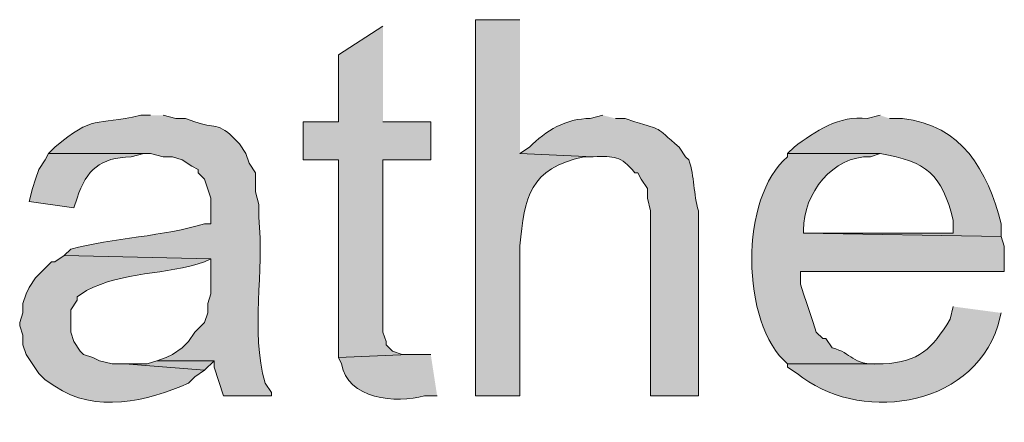
# Model space of a CAD drawing. Units: inches. Extents: x 18 to 196, y 62 to 212.
# Drawn here: x 160 to 166, y 181 to 184 of the extents above; entities that cross this region are included whole.
import ezdxf

# ---------------------------------------------------------------- set-up
doc = ezdxf.new("R2010")
doc.units = ezdxf.units.IN
doc.header["$MEASUREMENT"] = 0
doc.layers.add('Layer 1', color=7, linetype='Continuous')

msp = doc.modelspace()

# ---------------------------------------------------------------- hatches: boundary and pattern name
at = {"layer": 'Layer 1', "true_color": 0xffffff}
h = msp.add_hatch(color=7, dxfattribs=at)
edge = h.paths.add_edge_path()
edge.add_spline(control_points=[(163.1527, 183.8184), (163.1527, 183.8184), (162.8563, 183.8184), (162.8563, 183.8184), (162.8563, 183.8184), (162.8563, 181.3207), (162.8563, 181.3207), (162.8563, 181.3207), (163.1527, 181.3207), (163.1527, 181.3207), (163.1527, 181.3207), (163.1527, 182.3156), (163.1527, 182.3156), (163.1802, 182.6429), (163.2176, 182.8278), (163.576, 182.9082), (163.576, 182.9082), (163.6395, 182.9082), (163.6395, 182.9082), (163.6395, 182.9082), (163.1527, 182.9294), (163.1527, 182.9294)], knot_values=[0, 0, 0, 0, 0.352778, 0.352778, 0.352778, 0.705556, 0.705556, 0.705556, 1.058333, 1.058333, 1.058333, 1.411111, 1.411111, 1.411111, 1.763889, 1.763889, 1.763889, 2.116667, 2.116667, 2.116667, 2.469444, 2.469444, 2.469444, 2.469444], degree=3, periodic=0)
edge.add_line((163.1527, 182.9294), (163.1527, 183.8184))
for points in [[(162.2425, 183.7761), (161.9462, 183.5855), (161.9462, 183.141), (161.7133, 183.141), (161.7133, 182.887), (161.9462, 182.887), (161.9462, 181.5747), (162.4118, 181.5959), (162.3695, 181.5959), (162.306, 181.617), (162.2637, 181.6594), (162.2637, 181.6806), (162.2425, 181.7441), (162.2425, 182.887), (162.56, 182.887), (162.56, 183.141), (162.2425, 183.141)], [(160.7397, 181.5536), (160.6762, 181.5324), (160.528, 181.5324), (161.0572, 181.49), (161.1207, 181.5536)]]:
    msp.add_hatch(color=7, dxfattribs=at).paths.add_polyline_path(points)
h = msp.add_hatch(color=7, dxfattribs=at)
edge = h.paths.add_edge_path()
edge.add_spline(control_points=[(160.6973, 183.1834), (160.6973, 183.1834), (160.6338, 183.1834), (160.6338, 183.1834), (160.3234, 183.1107), (160.3273, 183.1919), (160.0623, 182.9717), (160.0623, 182.9717), (160.02, 182.9294), (160.02, 182.9294), (160.02, 182.9294), (160.6973, 182.9294), (160.6973, 182.9294), (160.6973, 182.9294), (160.782, 182.9082), (160.782, 182.9082), (160.782, 182.9082), (160.8455, 182.9082), (160.8455, 182.9082), (160.8455, 182.9082), (160.909, 182.887), (160.909, 182.887), (160.909, 182.887), (160.9725, 182.8447), (160.9725, 182.8447), (160.9725, 182.8447), (161.0148, 182.8236), (161.0148, 182.8236), (161.0148, 182.8236), (161.0148, 182.8024), (161.0148, 182.8024), (161.0148, 182.8024), (161.0572, 182.7601), (161.0572, 182.7601), (161.0572, 182.7601), (161.0995, 182.633), (161.0995, 182.633), (161.0995, 182.633), (161.0995, 182.4637), (161.0995, 182.4637), (161.0995, 182.4637), (161.0572, 182.4637), (161.0572, 182.4637), (160.7982, 182.3805), (160.4416, 182.3681), (160.1682, 182.2944), (160.1682, 182.2944), (160.1258, 182.2521), (160.1258, 182.2521), (160.1258, 182.2521), (161.0995, 182.2309), (161.0995, 182.2309), (161.0995, 182.2309), (161.0995, 181.998), (161.0995, 181.998), (161.0995, 181.998), (161.0783, 181.9345), (161.0783, 181.9345), (161.0783, 181.9345), (161.0783, 181.871), (161.0783, 181.871), (161.0783, 181.871), (161.0572, 181.8076), (161.0572, 181.8076), (161.0572, 181.8076), (161.036, 181.7864), (161.036, 181.7864), (161.036, 181.7864), (160.9937, 181.7441), (160.9937, 181.7441), (160.9937, 181.7441), (160.9513, 181.6806), (160.9513, 181.6806), (160.9513, 181.6806), (160.909, 181.6382), (160.909, 181.6382), (160.909, 181.6382), (160.8455, 181.5959), (160.8455, 181.5959), (160.8455, 181.5959), (160.8032, 181.5747), (160.8032, 181.5747), (160.8032, 181.5747), (160.7397, 181.5535), (160.7397, 181.5535), (160.7397, 181.5535), (161.1207, 181.5535), (161.1207, 181.5535), (161.1207, 181.5535), (161.1207, 181.5112), (161.1207, 181.5112), (161.1207, 181.5112), (161.1842, 181.3207), (161.1842, 181.3207), (161.1842, 181.3207), (161.5017, 181.3207), (161.5017, 181.3207), (161.5017, 181.3207), (161.5017, 181.3419), (161.5017, 181.3419), (161.5017, 181.3419), (161.4593, 181.4054), (161.4593, 181.4054), (161.3595, 181.7553), (161.4572, 182.1445), (161.417, 182.506), (161.417, 182.506), (161.417, 182.5907), (161.417, 182.5907), (161.417, 182.5907), (161.3958, 182.6754), (161.3958, 182.6754), (161.3958, 182.6754), (161.3958, 182.8024), (161.3958, 182.8024), (161.3958, 182.8024), (161.3535, 182.8659), (161.3535, 182.8659), (161.3535, 182.8659), (161.3323, 182.9294), (161.3323, 182.9294), (161.3323, 182.9294), (161.29, 182.9929), (161.29, 182.9929), (161.29, 182.9929), (161.2688, 183.014), (161.2688, 183.014), (161.1489, 183.1463), (161.1189, 183.0917), (160.9937, 183.141), (160.9937, 183.141), (160.9302, 183.1622), (160.9302, 183.1622), (160.9302, 183.1622), (160.8667, 183.1622), (160.8667, 183.1622), (160.8667, 183.1622), (160.782, 183.1834), (160.782, 183.1834)], knot_values=[0, 0, 0, 0, 0.352778, 0.352778, 0.352778, 0.705556, 0.705556, 0.705556, 1.058333, 1.058333, 1.058333, 1.411111, 1.411111, 1.411111, 1.763889, 1.763889, 1.763889, 2.116667, 2.116667, 2.116667, 2.469444, 2.469444, 2.469444, 2.822222, 2.822222, 2.822222, 3.175, 3.175, 3.175, 3.527778, 3.527778, 3.527778, 3.880556, 3.880556, 3.880556, 4.233333, 4.233333, 4.233333, 4.586111, 4.586111, 4.586111, 4.938889, 4.938889, 4.938889, 5.291667, 5.291667, 5.291667, 5.644444, 5.644444, 5.644444, 5.997222, 5.997222, 5.997222, 6.35, 6.35, 6.35, 6.702778, 6.702778, 6.702778, 7.055556, 7.055556, 7.055556, 7.408333, 7.408333, 7.408333, 7.761111, 7.761111, 7.761111, 8.113889, 8.113889, 8.113889, 8.466667, 8.466667, 8.466667, 8.819444, 8.819444, 8.819444, 9.172222, 9.172222, 9.172222, 9.525, 9.525, 9.525, 9.877778, 9.877778, 9.877778, 10.230556, 10.230556, 10.230556, 10.583333, 10.583333, 10.583333, 10.936111, 10.936111, 10.936111, 11.288889, 11.288889, 11.288889, 11.641667, 11.641667, 11.641667, 11.994444, 11.994444, 11.994444, 12.347222, 12.347222, 12.347222, 12.7, 12.7, 12.7, 13.052778, 13.052778, 13.052778, 13.405556, 13.405556, 13.405556, 13.758333, 13.758333, 13.758333, 14.111111, 14.111111, 14.111111, 14.463889, 14.463889, 14.463889, 14.816667, 14.816667, 14.816667, 15.169444, 15.169444, 15.169444, 15.522222, 15.522222, 15.522222, 15.875, 15.875, 15.875, 16.227778, 16.227778, 16.227778, 16.227778], degree=3, periodic=0)
edge.add_line((160.782, 183.1834), (160.6973, 183.1834))
h = msp.add_hatch(color=7, dxfattribs=at)
edge = h.paths.add_edge_path()
edge.add_spline(control_points=[(163.703, 183.1834), (163.703, 183.1834), (163.6183, 183.1622), (163.6183, 183.1622), (163.4628, 183.1636), (163.3209, 183.0811), (163.2162, 182.9717), (163.2162, 182.9717), (163.1527, 182.9294), (163.1527, 182.9294), (163.1527, 182.9294), (163.6395, 182.9082), (163.6395, 182.9082), (163.7803, 182.9117), (163.8215, 182.917), (163.9147, 182.8024), (163.9147, 182.8024), (163.9358, 182.8024), (163.9358, 182.8024), (163.9358, 182.8024), (163.957, 182.7601), (163.957, 182.7601), (163.957, 182.7601), (163.9993, 182.6966), (163.9993, 182.6966), (163.9993, 182.6966), (163.9993, 182.633), (163.9993, 182.633), (163.9993, 182.633), (164.0205, 182.5484), (164.0205, 182.5484), (164.0205, 182.5484), (164.0205, 181.3207), (164.0205, 181.3207), (164.0205, 181.3207), (164.338, 181.3207), (164.338, 181.3207), (164.338, 181.3207), (164.338, 182.5484), (164.338, 182.5484), (164.3048, 182.6602), (164.3122, 182.7773), (164.2745, 182.887), (164.2745, 182.887), (164.2533, 182.9082), (164.2533, 182.9082), (164.2533, 182.9082), (164.211, 182.9717), (164.211, 182.9717), (164.0378, 183.1192), (164.1066, 183.0797), (163.9147, 183.141), (163.9147, 183.141), (163.8512, 183.1622), (163.8512, 183.1622), (163.8512, 183.1622), (163.7877, 183.1622), (163.7877, 183.1622)], knot_values=[0, 0, 0, 0, 0.352778, 0.352778, 0.352778, 0.705556, 0.705556, 0.705556, 1.058333, 1.058333, 1.058333, 1.411111, 1.411111, 1.411111, 1.763889, 1.763889, 1.763889, 2.116667, 2.116667, 2.116667, 2.469444, 2.469444, 2.469444, 2.822222, 2.822222, 2.822222, 3.175, 3.175, 3.175, 3.527778, 3.527778, 3.527778, 3.880556, 3.880556, 3.880556, 4.233333, 4.233333, 4.233333, 4.586111, 4.586111, 4.586111, 4.938889, 4.938889, 4.938889, 5.291667, 5.291667, 5.291667, 5.644444, 5.644444, 5.644444, 5.997222, 5.997222, 5.997222, 6.35, 6.35, 6.35, 6.702778, 6.702778, 6.702778, 6.702778], degree=3, periodic=0)
edge.add_line((163.7877, 183.1622), (163.703, 183.1834))
h = msp.add_hatch(color=7, dxfattribs=at)
edge = h.paths.add_edge_path()
edge.add_spline(control_points=[(165.5445, 183.1834), (165.5445, 183.1834), (165.4598, 183.1622), (165.4598, 183.1622), (165.2743, 183.1855), (165.1123, 183.0758), (164.973, 182.9717), (164.973, 182.9717), (164.9307, 182.9294), (164.9307, 182.9294), (164.9307, 182.9294), (165.5445, 182.9294), (165.5445, 182.9294), (165.8542, 182.8765), (165.9541, 182.7946), (166.0313, 182.4849), (166.0313, 182.4849), (166.0313, 182.4002), (166.0313, 182.4002), (166.0313, 182.4002), (165.0365, 182.4002), (165.0365, 182.4002), (165.0365, 182.4002), (166.3488, 182.379), (166.3488, 182.379), (166.3488, 182.379), (166.3488, 182.4637), (166.3488, 182.4637), (166.2585, 182.8169), (166.0899, 183.1192), (165.6927, 183.1622), (165.6927, 183.1622), (165.608, 183.1622), (165.608, 183.1622)], knot_values=[0, 0, 0, 0, 0.352778, 0.352778, 0.352778, 0.705556, 0.705556, 0.705556, 1.058333, 1.058333, 1.058333, 1.411111, 1.411111, 1.411111, 1.763889, 1.763889, 1.763889, 2.116667, 2.116667, 2.116667, 2.469444, 2.469444, 2.469444, 2.822222, 2.822222, 2.822222, 3.175, 3.175, 3.175, 3.527778, 3.527778, 3.527778, 3.880556, 3.880556, 3.880556, 3.880556], degree=3, periodic=0)
edge.add_line((165.608, 183.1622), (165.5445, 183.1834))
h = msp.add_hatch(color=7, dxfattribs=at)
edge = h.paths.add_edge_path()
edge.add_spline(control_points=[(160.02, 182.9294), (160.02, 182.9294), (159.9988, 182.887), (159.9988, 182.887), (159.9988, 182.887), (159.9565, 182.8235), (159.9565, 182.8235), (159.9565, 182.8235), (159.9353, 182.76), (159.9353, 182.76), (159.9353, 182.76), (159.9142, 182.6965), (159.9142, 182.6965), (159.9142, 182.6965), (159.893, 182.6119), (159.893, 182.6119), (159.893, 182.6119), (160.1893, 182.5695), (160.1893, 182.5695), (160.1893, 182.5695), (160.2105, 182.633), (160.2105, 182.633), (160.2775, 182.8264), (160.3604, 182.9001), (160.5703, 182.9082), (160.5703, 182.9082), (160.655, 182.9294), (160.655, 182.9294)], knot_values=[0, 0, 0, 0, 0.352778, 0.352778, 0.352778, 0.705556, 0.705556, 0.705556, 1.058333, 1.058333, 1.058333, 1.411111, 1.411111, 1.411111, 1.763889, 1.763889, 1.763889, 2.116667, 2.116667, 2.116667, 2.469444, 2.469444, 2.469444, 2.822222, 2.822222, 2.822222, 3.175, 3.175, 3.175, 3.175], degree=3, periodic=0)
edge.add_line((160.655, 182.9294), (160.02, 182.9294))
h = msp.add_hatch(color=7, dxfattribs=at)
edge = h.paths.add_edge_path()
edge.add_spline(control_points=[(164.9307, 182.9294), (164.9307, 182.9294), (164.9307, 182.9082), (164.9307, 182.9082), (164.6103, 182.6447), (164.6163, 181.7987), (164.9307, 181.5324), (164.9307, 181.5324), (165.5657, 181.5324), (165.5657, 181.5324), (165.5657, 181.5324), (165.5445, 181.5324), (165.5445, 181.5324), (165.3536, 181.5207), (165.361, 181.6086), (165.227, 181.6382), (165.227, 181.6382), (165.1847, 181.7017), (165.1847, 181.7017), (165.1847, 181.7017), (165.1635, 181.7017), (165.1635, 181.7017), (165.1635, 181.7017), (165.1212, 181.744), (165.1212, 181.744), (165.1212, 181.744), (165.1, 181.8075), (165.1, 181.8075), (165.1, 181.8075), (165.0577, 181.9345), (165.0577, 181.9345), (165.0577, 181.9345), (165.0365, 181.998), (165.0365, 181.998), (165.0365, 181.998), (165.0153, 182.0615), (165.0153, 182.0615), (165.0153, 182.0615), (165.0153, 182.1462), (165.0153, 182.1462), (165.0153, 182.1462), (166.37, 182.1462), (166.37, 182.1462), (166.37, 182.1462), (166.37, 182.3155), (166.37, 182.3155), (166.37, 182.3155), (166.3488, 182.379), (166.3488, 182.379), (166.3488, 182.379), (165.0365, 182.4002), (165.0365, 182.4002), (165.0365, 182.4002), (165.0365, 182.4214), (165.0365, 182.4214), (165.0344, 182.6644), (165.2312, 182.9163), (165.481, 182.9082), (165.481, 182.9082), (165.5445, 182.9294), (165.5445, 182.9294)], knot_values=[0, 0, 0, 0, 0.352778, 0.352778, 0.352778, 0.705556, 0.705556, 0.705556, 1.058333, 1.058333, 1.058333, 1.411111, 1.411111, 1.411111, 1.763889, 1.763889, 1.763889, 2.116667, 2.116667, 2.116667, 2.469444, 2.469444, 2.469444, 2.822222, 2.822222, 2.822222, 3.175, 3.175, 3.175, 3.527778, 3.527778, 3.527778, 3.880556, 3.880556, 3.880556, 4.233333, 4.233333, 4.233333, 4.586111, 4.586111, 4.586111, 4.938889, 4.938889, 4.938889, 5.291667, 5.291667, 5.291667, 5.644444, 5.644444, 5.644444, 5.997222, 5.997222, 5.997222, 6.35, 6.35, 6.35, 6.702778, 6.702778, 6.702778, 7.055556, 7.055556, 7.055556, 7.055556], degree=3, periodic=0)
edge.add_line((165.5445, 182.9294), (164.9307, 182.9294))
h = msp.add_hatch(color=7, dxfattribs=at)
edge = h.paths.add_edge_path()
edge.add_spline(control_points=[(160.1258, 182.2521), (160.1258, 182.2521), (160.0623, 182.2097), (160.0623, 182.2097), (160.0623, 182.2097), (160.0412, 182.2097), (160.0412, 182.2097), (160.0412, 182.2097), (159.9353, 182.1039), (159.9353, 182.1039), (159.9353, 182.1039), (159.893, 182.0404), (159.893, 182.0404), (159.893, 182.0404), (159.8718, 181.998), (159.8718, 181.998), (159.8718, 181.998), (159.8507, 181.9345), (159.8507, 181.9345), (159.8507, 181.9345), (159.8507, 181.871), (159.8507, 181.871), (159.8507, 181.871), (159.8295, 181.8076), (159.8295, 181.8076), (159.8295, 181.8076), (159.8295, 181.7864), (159.8295, 181.7864), (159.8295, 181.7864), (159.8507, 181.7229), (159.8507, 181.7229), (159.8507, 181.7229), (159.8507, 181.6594), (159.8507, 181.6594), (159.8507, 181.6594), (159.8718, 181.5959), (159.8718, 181.5959), (159.8718, 181.5959), (159.9565, 181.4689), (159.9565, 181.4689), (159.9565, 181.4689), (159.9988, 181.4265), (159.9988, 181.4265), (159.9988, 181.4265), (160.0623, 181.3842), (160.0623, 181.3842), (160.3304, 181.2022), (160.6783, 181.2833), (160.9513, 181.4054), (160.9513, 181.4054), (160.9937, 181.4477), (160.9937, 181.4477), (160.9937, 181.4477), (161.0572, 181.49), (161.0572, 181.49), (161.0572, 181.49), (160.528, 181.5324), (160.528, 181.5324), (160.528, 181.5324), (160.4433, 181.5324), (160.4433, 181.5324), (160.4433, 181.5324), (160.3587, 181.5535), (160.3587, 181.5535), (160.3587, 181.5535), (160.3163, 181.5747), (160.3163, 181.5747), (160.3163, 181.5747), (160.2528, 181.5959), (160.2528, 181.5959), (160.2528, 181.5959), (160.2317, 181.617), (160.2317, 181.617), (160.2317, 181.617), (160.1893, 181.6805), (160.1893, 181.6805), (160.1893, 181.6805), (160.1682, 181.7441), (160.1682, 181.7441), (160.1682, 181.7441), (160.1682, 181.8922), (160.1682, 181.8922), (160.1682, 181.8922), (160.2105, 181.9557), (160.2105, 181.9557), (160.2105, 181.9557), (160.2105, 181.9769), (160.2105, 181.9769), (160.2105, 181.9769), (160.274, 182.0192), (160.274, 182.0192), (160.5114, 182.1459), (160.8028, 182.1236), (161.0572, 182.2097), (161.0572, 182.2097), (161.0995, 182.2309), (161.0995, 182.2309)], knot_values=[0, 0, 0, 0, 0.352778, 0.352778, 0.352778, 0.705556, 0.705556, 0.705556, 1.058333, 1.058333, 1.058333, 1.411111, 1.411111, 1.411111, 1.763889, 1.763889, 1.763889, 2.116667, 2.116667, 2.116667, 2.469444, 2.469444, 2.469444, 2.822222, 2.822222, 2.822222, 3.175, 3.175, 3.175, 3.527778, 3.527778, 3.527778, 3.880556, 3.880556, 3.880556, 4.233333, 4.233333, 4.233333, 4.586111, 4.586111, 4.586111, 4.938889, 4.938889, 4.938889, 5.291667, 5.291667, 5.291667, 5.644444, 5.644444, 5.644444, 5.997222, 5.997222, 5.997222, 6.35, 6.35, 6.35, 6.702778, 6.702778, 6.702778, 7.055556, 7.055556, 7.055556, 7.408333, 7.408333, 7.408333, 7.761111, 7.761111, 7.761111, 8.113889, 8.113889, 8.113889, 8.466667, 8.466667, 8.466667, 8.819444, 8.819444, 8.819444, 9.172222, 9.172222, 9.172222, 9.525, 9.525, 9.525, 9.877778, 9.877778, 9.877778, 10.230556, 10.230556, 10.230556, 10.583333, 10.583333, 10.583333, 10.936111, 10.936111, 10.936111, 11.288889, 11.288889, 11.288889, 11.288889], degree=3, periodic=0)
edge.add_line((161.0995, 182.2309), (160.1258, 182.2521))
h = msp.add_hatch(color=7, dxfattribs=at)
edge = h.paths.add_edge_path()
edge.add_spline(control_points=[(166.0313, 181.9134), (166.0313, 181.9134), (166.0102, 181.8287), (166.0102, 181.8287), (165.8885, 181.6305), (165.8066, 181.5475), (165.5657, 181.5324), (165.5657, 181.5324), (164.9307, 181.5324), (164.9307, 181.5324), (164.9307, 181.5324), (164.9307, 181.5112), (164.9307, 181.5112), (164.9307, 181.5112), (164.9942, 181.4689), (164.9942, 181.4689), (165.3833, 181.1447), (166.1463, 181.2216), (166.3277, 181.7864), (166.3277, 181.7864), (166.3488, 181.871), (166.3488, 181.871)], knot_values=[0, 0, 0, 0, 0.352778, 0.352778, 0.352778, 0.705556, 0.705556, 0.705556, 1.058333, 1.058333, 1.058333, 1.411111, 1.411111, 1.411111, 1.763889, 1.763889, 1.763889, 2.116667, 2.116667, 2.116667, 2.469444, 2.469444, 2.469444, 2.469444], degree=3, periodic=0)
edge.add_line((166.3488, 181.871), (166.0313, 181.9134))
h = msp.add_hatch(color=7, dxfattribs=at)
edge = h.paths.add_edge_path()
edge.add_spline(control_points=[(162.56, 181.5959), (162.56, 181.5959), (162.4118, 181.5959), (162.4118, 181.5959), (162.4118, 181.5959), (161.9462, 181.5747), (161.9462, 181.5747), (161.9462, 181.5747), (161.9673, 181.5324), (161.9673, 181.5324), (162.003, 181.302), (162.3335, 181.2643), (162.5177, 181.3207), (162.5177, 181.3207), (162.6023, 181.3207), (162.6023, 181.3207)], knot_values=[0, 0, 0, 0, 0.352778, 0.352778, 0.352778, 0.705556, 0.705556, 0.705556, 1.058333, 1.058333, 1.058333, 1.411111, 1.411111, 1.411111, 1.763889, 1.763889, 1.763889, 1.763889], degree=3, periodic=0)
edge.add_line((162.6023, 181.3207), (162.56, 181.5959))

# ---------------------------------------------------------------- linework, layer by layer
at = {"layer": 'Layer 1', "lineweight": 0}
for points in [[(162.2425, 183.7761), (161.9462, 183.5855), (161.9462, 183.141), (161.7133, 183.141), (161.7133, 182.887), (161.9462, 182.887), (161.9462, 181.5747), (162.4118, 181.5959), (162.3695, 181.5959), (162.306, 181.617), (162.2637, 181.6594), (162.2637, 181.6806), (162.2425, 181.7441), (162.2425, 182.887), (162.56, 182.887), (162.56, 183.141), (162.2425, 183.141)], [(160.7397, 181.5536), (160.6762, 181.5324), (160.528, 181.5324), (161.0572, 181.49), (161.1207, 181.5536)]]:
    msp.add_lwpolyline(points, dxfattribs=at)
for points, knots in [([(163.1527, 183.8184), (163.1527, 183.8184), (162.8563, 183.8184), (162.8563, 183.8184), (162.8563, 183.8184), (162.8563, 181.3207), (162.8563, 181.3207), (162.8563, 181.3207), (163.1527, 181.3207), (163.1527, 181.3207), (163.1527, 181.3207), (163.1527, 182.3156), (163.1527, 182.3156), (163.1802, 182.6429), (163.2176, 182.8278), (163.576, 182.9082), (163.576, 182.9082), (163.6395, 182.9082), (163.6395, 182.9082), (163.6395, 182.9082), (163.1527, 182.9294), (163.1527, 182.9294)], [0, 0, 0, 0, 1, 1, 1, 2, 2, 2, 3, 3, 3, 4, 4, 4, 5, 5, 5, 6, 6, 6, 7, 7, 7, 7]), ([(160.6973, 183.1834), (160.6973, 183.1834), (160.6338, 183.1834), (160.6338, 183.1834), (160.3234, 183.1107), (160.3273, 183.1919), (160.0623, 182.9717), (160.0623, 182.9717), (160.02, 182.9294), (160.02, 182.9294), (160.02, 182.9294), (160.6973, 182.9294), (160.6973, 182.9294), (160.6973, 182.9294), (160.782, 182.9082), (160.782, 182.9082), (160.782, 182.9082), (160.8455, 182.9082), (160.8455, 182.9082), (160.8455, 182.9082), (160.909, 182.887), (160.909, 182.887), (160.909, 182.887), (160.9725, 182.8447), (160.9725, 182.8447), (160.9725, 182.8447), (161.0148, 182.8236), (161.0148, 182.8236), (161.0148, 182.8236), (161.0148, 182.8024), (161.0148, 182.8024), (161.0148, 182.8024), (161.0572, 182.7601), (161.0572, 182.7601), (161.0572, 182.7601), (161.0995, 182.633), (161.0995, 182.633), (161.0995, 182.633), (161.0995, 182.4637), (161.0995, 182.4637), (161.0995, 182.4637), (161.0572, 182.4637), (161.0572, 182.4637), (160.7982, 182.3805), (160.4416, 182.3681), (160.1682, 182.2944), (160.1682, 182.2944), (160.1258, 182.2521), (160.1258, 182.2521), (160.1258, 182.2521), (161.0995, 182.2309), (161.0995, 182.2309), (161.0995, 182.2309), (161.0995, 181.998), (161.0995, 181.998), (161.0995, 181.998), (161.0783, 181.9345), (161.0783, 181.9345), (161.0783, 181.9345), (161.0783, 181.871), (161.0783, 181.871), (161.0783, 181.871), (161.0572, 181.8076), (161.0572, 181.8076), (161.0572, 181.8076), (161.036, 181.7864), (161.036, 181.7864), (161.036, 181.7864), (160.9937, 181.7441), (160.9937, 181.7441), (160.9937, 181.7441), (160.9513, 181.6806), (160.9513, 181.6806), (160.9513, 181.6806), (160.909, 181.6382), (160.909, 181.6382), (160.909, 181.6382), (160.8455, 181.5959), (160.8455, 181.5959), (160.8455, 181.5959), (160.8032, 181.5747), (160.8032, 181.5747), (160.8032, 181.5747), (160.7397, 181.5535), (160.7397, 181.5535), (160.7397, 181.5535), (161.1207, 181.5535), (161.1207, 181.5535), (161.1207, 181.5535), (161.1207, 181.5112), (161.1207, 181.5112), (161.1207, 181.5112), (161.1842, 181.3207), (161.1842, 181.3207), (161.1842, 181.3207), (161.5017, 181.3207), (161.5017, 181.3207), (161.5017, 181.3207), (161.5017, 181.3419), (161.5017, 181.3419), (161.5017, 181.3419), (161.4593, 181.4054), (161.4593, 181.4054), (161.3595, 181.7553), (161.4572, 182.1445), (161.417, 182.506), (161.417, 182.506), (161.417, 182.5907), (161.417, 182.5907), (161.417, 182.5907), (161.3958, 182.6754), (161.3958, 182.6754), (161.3958, 182.6754), (161.3958, 182.8024), (161.3958, 182.8024), (161.3958, 182.8024), (161.3535, 182.8659), (161.3535, 182.8659), (161.3535, 182.8659), (161.3323, 182.9294), (161.3323, 182.9294), (161.3323, 182.9294), (161.29, 182.9929), (161.29, 182.9929), (161.29, 182.9929), (161.2688, 183.014), (161.2688, 183.014), (161.1489, 183.1463), (161.1189, 183.0917), (160.9937, 183.141), (160.9937, 183.141), (160.9302, 183.1622), (160.9302, 183.1622), (160.9302, 183.1622), (160.8667, 183.1622), (160.8667, 183.1622), (160.8667, 183.1622), (160.782, 183.1834), (160.782, 183.1834)], [0, 0, 0, 0, 1, 1, 1, 2, 2, 2, 3, 3, 3, 4, 4, 4, 5, 5, 5, 6, 6, 6, 7, 7, 7, 8, 8, 8, 9, 9, 9, 10, 10, 10, 11, 11, 11, 12, 12, 12, 13, 13, 13, 14, 14, 14, 15, 15, 15, 16, 16, 16, 17, 17, 17, 18, 18, 18, 19, 19, 19, 20, 20, 20, 21, 21, 21, 22, 22, 22, 23, 23, 23, 24, 24, 24, 25, 25, 25, 26, 26, 26, 27, 27, 27, 28, 28, 28, 29, 29, 29, 30, 30, 30, 31, 31, 31, 32, 32, 32, 33, 33, 33, 34, 34, 34, 35, 35, 35, 36, 36, 36, 37, 37, 37, 38, 38, 38, 39, 39, 39, 40, 40, 40, 41, 41, 41, 42, 42, 42, 43, 43, 43, 44, 44, 44, 45, 45, 45, 46, 46, 46, 46]), ([(163.703, 183.1834), (163.703, 183.1834), (163.6183, 183.1622), (163.6183, 183.1622), (163.4628, 183.1636), (163.3209, 183.0811), (163.2162, 182.9717), (163.2162, 182.9717), (163.1527, 182.9294), (163.1527, 182.9294), (163.1527, 182.9294), (163.6395, 182.9082), (163.6395, 182.9082), (163.7803, 182.9117), (163.8215, 182.917), (163.9147, 182.8024), (163.9147, 182.8024), (163.9358, 182.8024), (163.9358, 182.8024), (163.9358, 182.8024), (163.957, 182.7601), (163.957, 182.7601), (163.957, 182.7601), (163.9993, 182.6966), (163.9993, 182.6966), (163.9993, 182.6966), (163.9993, 182.633), (163.9993, 182.633), (163.9993, 182.633), (164.0205, 182.5484), (164.0205, 182.5484), (164.0205, 182.5484), (164.0205, 181.3207), (164.0205, 181.3207), (164.0205, 181.3207), (164.338, 181.3207), (164.338, 181.3207), (164.338, 181.3207), (164.338, 182.5484), (164.338, 182.5484), (164.3048, 182.6602), (164.3122, 182.7773), (164.2745, 182.887), (164.2745, 182.887), (164.2533, 182.9082), (164.2533, 182.9082), (164.2533, 182.9082), (164.211, 182.9717), (164.211, 182.9717), (164.0378, 183.1192), (164.1066, 183.0797), (163.9147, 183.141), (163.9147, 183.141), (163.8512, 183.1622), (163.8512, 183.1622), (163.8512, 183.1622), (163.7877, 183.1622), (163.7877, 183.1622)], [0, 0, 0, 0, 1, 1, 1, 2, 2, 2, 3, 3, 3, 4, 4, 4, 5, 5, 5, 6, 6, 6, 7, 7, 7, 8, 8, 8, 9, 9, 9, 10, 10, 10, 11, 11, 11, 12, 12, 12, 13, 13, 13, 14, 14, 14, 15, 15, 15, 16, 16, 16, 17, 17, 17, 18, 18, 18, 19, 19, 19, 19]), ([(165.5445, 183.1834), (165.5445, 183.1834), (165.4598, 183.1622), (165.4598, 183.1622), (165.2743, 183.1855), (165.1123, 183.0758), (164.973, 182.9717), (164.973, 182.9717), (164.9307, 182.9294), (164.9307, 182.9294), (164.9307, 182.9294), (165.5445, 182.9294), (165.5445, 182.9294), (165.8542, 182.8765), (165.9541, 182.7946), (166.0313, 182.4849), (166.0313, 182.4849), (166.0313, 182.4002), (166.0313, 182.4002), (166.0313, 182.4002), (165.0365, 182.4002), (165.0365, 182.4002), (165.0365, 182.4002), (166.3488, 182.379), (166.3488, 182.379), (166.3488, 182.379), (166.3488, 182.4637), (166.3488, 182.4637), (166.2585, 182.8169), (166.0899, 183.1192), (165.6927, 183.1622), (165.6927, 183.1622), (165.608, 183.1622), (165.608, 183.1622)], [0, 0, 0, 0, 1, 1, 1, 2, 2, 2, 3, 3, 3, 4, 4, 4, 5, 5, 5, 6, 6, 6, 7, 7, 7, 8, 8, 8, 9, 9, 9, 10, 10, 10, 11, 11, 11, 11]), ([(160.02, 182.9294), (160.02, 182.9294), (159.9988, 182.887), (159.9988, 182.887), (159.9988, 182.887), (159.9565, 182.8235), (159.9565, 182.8235), (159.9565, 182.8235), (159.9353, 182.76), (159.9353, 182.76), (159.9353, 182.76), (159.9142, 182.6965), (159.9142, 182.6965), (159.9142, 182.6965), (159.893, 182.6119), (159.893, 182.6119), (159.893, 182.6119), (160.1893, 182.5695), (160.1893, 182.5695), (160.1893, 182.5695), (160.2105, 182.633), (160.2105, 182.633), (160.2775, 182.8264), (160.3604, 182.9001), (160.5703, 182.9082), (160.5703, 182.9082), (160.655, 182.9294), (160.655, 182.9294)], [0, 0, 0, 0, 1, 1, 1, 2, 2, 2, 3, 3, 3, 4, 4, 4, 5, 5, 5, 6, 6, 6, 7, 7, 7, 8, 8, 8, 9, 9, 9, 9]), ([(164.9307, 182.9294), (164.9307, 182.9294), (164.9307, 182.9082), (164.9307, 182.9082), (164.6103, 182.6447), (164.6163, 181.7987), (164.9307, 181.5324), (164.9307, 181.5324), (165.5657, 181.5324), (165.5657, 181.5324), (165.5657, 181.5324), (165.5445, 181.5324), (165.5445, 181.5324), (165.3536, 181.5207), (165.361, 181.6086), (165.227, 181.6382), (165.227, 181.6382), (165.1847, 181.7017), (165.1847, 181.7017), (165.1847, 181.7017), (165.1635, 181.7017), (165.1635, 181.7017), (165.1635, 181.7017), (165.1212, 181.744), (165.1212, 181.744), (165.1212, 181.744), (165.1, 181.8075), (165.1, 181.8075), (165.1, 181.8075), (165.0577, 181.9345), (165.0577, 181.9345), (165.0577, 181.9345), (165.0365, 181.998), (165.0365, 181.998), (165.0365, 181.998), (165.0153, 182.0615), (165.0153, 182.0615), (165.0153, 182.0615), (165.0153, 182.1462), (165.0153, 182.1462), (165.0153, 182.1462), (166.37, 182.1462), (166.37, 182.1462), (166.37, 182.1462), (166.37, 182.3155), (166.37, 182.3155), (166.37, 182.3155), (166.3488, 182.379), (166.3488, 182.379), (166.3488, 182.379), (165.0365, 182.4002), (165.0365, 182.4002), (165.0365, 182.4002), (165.0365, 182.4214), (165.0365, 182.4214), (165.0344, 182.6644), (165.2312, 182.9163), (165.481, 182.9082), (165.481, 182.9082), (165.5445, 182.9294), (165.5445, 182.9294)], [0, 0, 0, 0, 1, 1, 1, 2, 2, 2, 3, 3, 3, 4, 4, 4, 5, 5, 5, 6, 6, 6, 7, 7, 7, 8, 8, 8, 9, 9, 9, 10, 10, 10, 11, 11, 11, 12, 12, 12, 13, 13, 13, 14, 14, 14, 15, 15, 15, 16, 16, 16, 17, 17, 17, 18, 18, 18, 19, 19, 19, 20, 20, 20, 20]), ([(160.1258, 182.2521), (160.1258, 182.2521), (160.0623, 182.2097), (160.0623, 182.2097), (160.0623, 182.2097), (160.0412, 182.2097), (160.0412, 182.2097), (160.0412, 182.2097), (159.9353, 182.1039), (159.9353, 182.1039), (159.9353, 182.1039), (159.893, 182.0404), (159.893, 182.0404), (159.893, 182.0404), (159.8718, 181.998), (159.8718, 181.998), (159.8718, 181.998), (159.8507, 181.9345), (159.8507, 181.9345), (159.8507, 181.9345), (159.8507, 181.871), (159.8507, 181.871), (159.8507, 181.871), (159.8295, 181.8076), (159.8295, 181.8076), (159.8295, 181.8076), (159.8295, 181.7864), (159.8295, 181.7864), (159.8295, 181.7864), (159.8507, 181.7229), (159.8507, 181.7229), (159.8507, 181.7229), (159.8507, 181.6594), (159.8507, 181.6594), (159.8507, 181.6594), (159.8718, 181.5959), (159.8718, 181.5959), (159.8718, 181.5959), (159.9565, 181.4689), (159.9565, 181.4689), (159.9565, 181.4689), (159.9988, 181.4265), (159.9988, 181.4265), (159.9988, 181.4265), (160.0623, 181.3842), (160.0623, 181.3842), (160.3304, 181.2022), (160.6783, 181.2833), (160.9513, 181.4054), (160.9513, 181.4054), (160.9937, 181.4477), (160.9937, 181.4477), (160.9937, 181.4477), (161.0572, 181.49), (161.0572, 181.49), (161.0572, 181.49), (160.528, 181.5324), (160.528, 181.5324), (160.528, 181.5324), (160.4433, 181.5324), (160.4433, 181.5324), (160.4433, 181.5324), (160.3587, 181.5535), (160.3587, 181.5535), (160.3587, 181.5535), (160.3163, 181.5747), (160.3163, 181.5747), (160.3163, 181.5747), (160.2528, 181.5959), (160.2528, 181.5959), (160.2528, 181.5959), (160.2317, 181.617), (160.2317, 181.617), (160.2317, 181.617), (160.1893, 181.6805), (160.1893, 181.6805), (160.1893, 181.6805), (160.1682, 181.7441), (160.1682, 181.7441), (160.1682, 181.7441), (160.1682, 181.8922), (160.1682, 181.8922), (160.1682, 181.8922), (160.2105, 181.9557), (160.2105, 181.9557), (160.2105, 181.9557), (160.2105, 181.9769), (160.2105, 181.9769), (160.2105, 181.9769), (160.274, 182.0192), (160.274, 182.0192), (160.5114, 182.1459), (160.8028, 182.1236), (161.0572, 182.2097), (161.0572, 182.2097), (161.0995, 182.2309), (161.0995, 182.2309)], [0, 0, 0, 0, 1, 1, 1, 2, 2, 2, 3, 3, 3, 4, 4, 4, 5, 5, 5, 6, 6, 6, 7, 7, 7, 8, 8, 8, 9, 9, 9, 10, 10, 10, 11, 11, 11, 12, 12, 12, 13, 13, 13, 14, 14, 14, 15, 15, 15, 16, 16, 16, 17, 17, 17, 18, 18, 18, 19, 19, 19, 20, 20, 20, 21, 21, 21, 22, 22, 22, 23, 23, 23, 24, 24, 24, 25, 25, 25, 26, 26, 26, 27, 27, 27, 28, 28, 28, 29, 29, 29, 30, 30, 30, 31, 31, 31, 32, 32, 32, 32]), ([(166.0313, 181.9134), (166.0313, 181.9134), (166.0102, 181.8287), (166.0102, 181.8287), (165.8885, 181.6305), (165.8066, 181.5475), (165.5657, 181.5324), (165.5657, 181.5324), (164.9307, 181.5324), (164.9307, 181.5324), (164.9307, 181.5324), (164.9307, 181.5112), (164.9307, 181.5112), (164.9307, 181.5112), (164.9942, 181.4689), (164.9942, 181.4689), (165.3833, 181.1447), (166.1463, 181.2216), (166.3277, 181.7864), (166.3277, 181.7864), (166.3488, 181.871), (166.3488, 181.871)], [0, 0, 0, 0, 1, 1, 1, 2, 2, 2, 3, 3, 3, 4, 4, 4, 5, 5, 5, 6, 6, 6, 7, 7, 7, 7]), ([(162.56, 181.5959), (162.56, 181.5959), (162.4118, 181.5959), (162.4118, 181.5959), (162.4118, 181.5959), (161.9462, 181.5747), (161.9462, 181.5747), (161.9462, 181.5747), (161.9673, 181.5324), (161.9673, 181.5324), (162.003, 181.302), (162.3335, 181.2643), (162.5177, 181.3207), (162.5177, 181.3207), (162.6023, 181.3207), (162.6023, 181.3207)], [0, 0, 0, 0, 1, 1, 1, 2, 2, 2, 3, 3, 3, 4, 4, 4, 5, 5, 5, 5])]:
    msp.add_open_spline(points, degree=3, knots=knots, dxfattribs=at)

doc.saveas('drawing.dxf')
